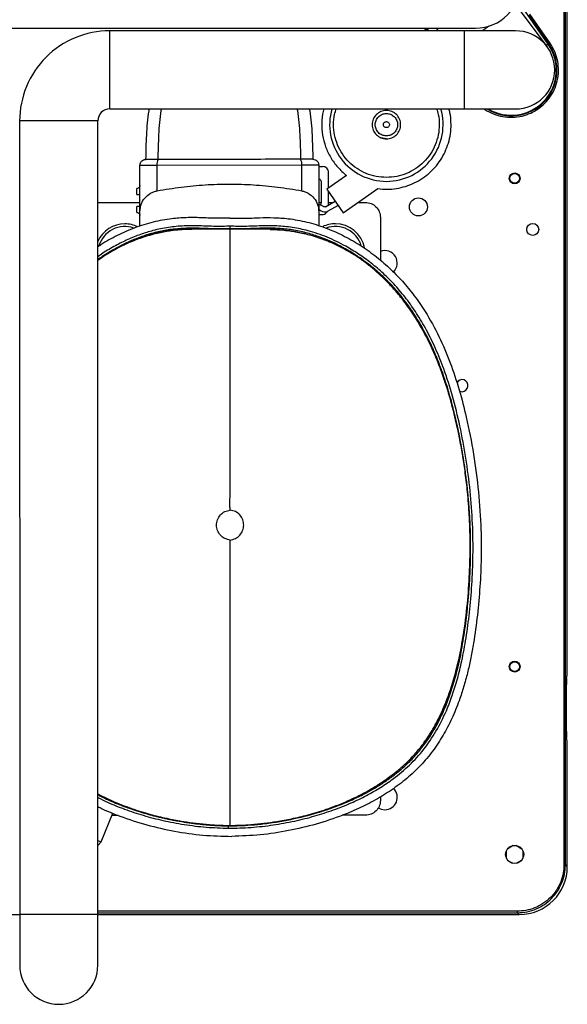
# Model space of a CAD drawing. Units: millimetres. Extents: x 20 to 185, y 67 to 282.
# Drawn here: x 67 to 74, y 111 to 124 of the extents above; entities that cross this region are included whole.
import ezdxf

# ---------------------------------------------------------------- set-up
doc = ezdxf.new("R2010")
doc.units = ezdxf.units.MM

msp = doc.modelspace()

# ---------------------------------------------------------------- linework, layer by layer
at = {"color": 7, "linetype": 'Continuous', "lineweight": 25, "true_color": 0xffffff}
for p, q in [((74.471, 115.103), (74.47, 126.064)), ((74.202, 123.469), (73.797, 124.015)), ((74.217, 123.501), (73.807, 124.09)), ((73.956, 123.889), (74.224, 123.506)), ((74.24, 123.517), (73.973, 123.901)), ((74.426, 124.002), (74.427, 112.579)), ((74.447, 112.579), (74.446, 124.002)), ((53.69, 123.713), (73.25, 123.715)), ((73.104, 123.679), (68.384, 123.679)), ((68.384, 123.159), (68.384, 123.679)), ((72.567, 123.715), (72.592, 123.679)), ((72.616, 123.679), (72.592, 123.715)), ((72.601, 123.715), (72.626, 123.679)), ((72.725, 123.715), (72.751, 123.679)), ((73.784, 123.679), (73.104, 123.679)), ((73.104, 123.159), (73.104, 123.679)), ((73.428, 123.741), (73.344, 123.679)), ((74.217, 123.501), (74.192, 123.483)), ((74.224, 123.506), (74.217, 123.501)), ((74.224, 123.506), (74.24, 123.517)), ((68.384, 122.639), (68.384, 123.159)), ((73.104, 122.639), (73.104, 123.159)), ((68.384, 122.639), (73.104, 122.639)), ((73.104, 122.639), (73.784, 122.639)), ((67.184, 122.479), (67.185, 111.919)), ((67.704, 122.479), (67.184, 122.479)), ((68.224, 122.479), (67.704, 122.479)), ((68.225, 111.919), (68.224, 122.479)), ((72.064, 122.241), (71.992, 122.255)), ((69.013, 121.888), (68.785, 121.888)), ((68.785, 121.274), (68.785, 121.888)), ((70.937, 121.889), (69.013, 121.888)), ((69.013, 121.549), (69.013, 121.888)), ((70.937, 121.549), (70.937, 121.889)), ((71.165, 121.889), (70.937, 121.889)), ((71.165, 121.889), (71.165, 121.274)), ((71.165, 121.873), (71.215, 121.873)), ((71.295, 121.588), (71.295, 121.793)), ((71.195, 121.669), (71.195, 121.389)), ((71.532, 121.754), (71.27, 121.571)), ((68.745, 121.5), (68.745, 121.58)), ((71.27, 121.571), (71.49, 121.256)), ((71.295, 121.362), (71.295, 121.535)), ((71.49, 121.256), (71.949, 121.578)), ((68.225, 121.394), (68.785, 121.394)), ((68.745, 121.5), (68.785, 121.5)), ((71.165, 121.395), (71.195, 121.395)), ((71.252, 121.337), (71.381, 121.412)), ((71.295, 121.395), (71.352, 121.395)), ((71.688, 121.395), (71.785, 121.395)), ((68.785, 121.34), (68.745, 121.34)), ((68.745, 121.26), (68.745, 121.34)), ((68.785, 121.088), (68.785, 121.274)), ((71.165, 121.274), (71.165, 121.089)), ((71.422, 121.354), (71.287, 121.277)), ((69.979, 121.187), (69.985, 121.187)), ((69.985, 121.187), (69.991, 121.187)), ((71.165, 121.233), (71.205, 121.233)), ((71.985, 121.195), (71.985, 120.623)), ((70.563, 121.033), (70.55, 121.033)), ((68.303, 120.68), (68.305, 120.678)), ((74.462, 115.057), (74.471, 115.103)), ((74.461, 114.349), (74.46, 114.978)), ((74.471, 114.223), (74.462, 114.27)), ((74.471, 112.555), (74.471, 114.223)), ((71.985, 113.481), (71.985, 113.435)), ((68.269, 112.881), (68.423, 113.264)), ((68.495, 113.234), (68.411, 113.234)), ((71.785, 113.235), (71.477, 113.235)), ((69.965, 113.101), (69.965, 113.101)), ((69.965, 113.101), (69.965, 113.095)), ((70.065, 113.102), (70.062, 113.102)), ((70.065, 113.102), (70.065, 113.102)), ((68.225, 112.898), (68.269, 112.881)), ((68.225, 112.833), (68.269, 112.881)), ((73.656, 112.747), (73.656, 112.682)), ((73.751, 112.833), (73.679, 112.791)), ((73.868, 112.786), (73.785, 112.834)), ((73.882, 112.668), (73.882, 112.762)), ((73.687, 112.63), (73.74, 112.599)), ((73.794, 112.597), (73.862, 112.636)), ((74.447, 112.579), (74.427, 112.579)), ((74.471, 112.555), (74.447, 112.579)), ((73.807, 111.959), (68.225, 111.958)), ((73.807, 111.939), (73.807, 111.959)), ((62.568, 111.914), (67.185, 111.914)), ((67.185, 111.919), (67.185, 111.239)), ((67.185, 111.919), (67.705, 111.919)), ((67.705, 111.919), (68.225, 111.919)), ((68.225, 111.938), (73.807, 111.939)), ((68.225, 111.239), (68.225, 111.919)), ((68.225, 111.914), (73.831, 111.915)), ((73.831, 111.915), (73.807, 111.939))]:
    msp.add_line(p, q, dxfattribs=at)
at = {"color": 7, "linetype": 'Continuous', "lineweight": 25, "true_color": 0xffffff, "flags": 128}
for points in [[(69.985, 121.046), (69.985, 121.043), (69.985, 121.04)], [(73.035, 118.883), (73.04, 118.881), (73.071, 118.875)], [(71.954, 113.334), (71.994, 113.316), (72.043, 113.309)]]:
    msp.add_lwpolyline(points, dxfattribs=at)
at = {"color": 7, "linetype": 'Continuous', "lineweight": 25, "true_color": 0xffffff}
for centre, radius in [((73.771, 121.715), 0.072), ((73.771, 121.715), 0.065), ((72.491, 121.335), 0.12), ((74.011, 121.035), 0.08), ((73.771, 115.215), 0.072), ((73.771, 115.215), 0.065), ((73.771, 112.715), 0.12)]:
    msp.add_circle(centre, radius, dxfattribs=at)
for centre, radius, start, end in [((73.25, 124.315), 0.6, 270.0038, 0.0038), ((68.384, 122.479), 1.2, 90.0038, 180.0038), ((73.784, 123.159), 0.52, 0.0038, 90.0038), ((73.724, 123.157), 0.61, 238.1274, 34.9063), ((73.724, 123.157), 0.601, 239.3934, 34.9063), ((73.784, 123.159), 0.52, 270.0038, 0.0038), ((68.384, 122.479), 0.16, 90.0038, 180.0038), ((72.064, 122.43), 0.755, 163.8845, 270.0038), ((72.064, 122.43), 0.755, 270.0038, 16.1231), ((69.131, 121.908), 0.12, 149.6208, 189.2609), ((70.819, 121.908), 0.12, 350.7467, 30.3868), ((68.585, 120.714), 0.395, 90.0038, 155.7023), ((68.585, 120.714), 0.36, 70.7222, 163.2919), ((68.585, 120.714), 0.395, 64.4806, 90.0038), ((71.385, 120.715), 0.395, 90.0038, 114.9121), ((71.385, 120.715), 0.36, 16.3206, 109.877), ((71.385, 120.715), 0.395, 10.7653, 90.0038), ((72.043, 120.587), 0.166, 313.8773, 110.4543), ((73.071, 118.955), 0.08, 270.0038, 151.7921), ((72.043, 113.475), 0.166, 270.0038, 45.1264), ((67.705, 111.239), 0.52, 180.0038, 270.0038), ((67.705, 111.239), 0.52, 270.0038, 0.0038)]:
    msp.add_arc(centre, radius, start, end, dxfattribs=at)
for centre, major_axis, ratio, start_param, end_param in [((74.462, 114.978), (0, 0.08), 0.017455, 0.087266, 1.570796), ((74.462, 114.349), (0, 0.08), 0.017455, 1.570796, 3.054326), ((73.831, 112.555), (-0.453, 0.453), 0.999695, 2.356347, 3.926839)]:
    msp.add_ellipse(centre, major_axis=major_axis, ratio=ratio, start_param=start_param, end_param=end_param, dxfattribs=at)
for points, knots in [([(73.367, 122.639), (73.37, 122.637), (73.406, 122.608), (73.489, 122.57), (73.612, 122.533), (73.742, 122.524), (73.868, 122.54), (73.984, 122.58), (74.086, 122.638), (74.176, 122.714), (74.253, 122.809), (74.312, 122.921), (74.348, 123.046), (74.358, 123.175), (74.341, 123.301), (74.302, 123.417), (74.26, 123.485), (74.24, 123.517)], [0, 0, 0, 0, 0.006668, 0.079266, 0.153404, 0.227543, 0.300141, 0.369842, 0.435603, 0.501364, 0.571065, 0.643663, 0.717801, 0.79194, 0.864538, 0.934239, 1, 1, 1, 1]), ([(68.865, 121.968), (68.867, 122.076), (68.872, 122.292), (68.89, 122.517), (68.909, 122.631), (68.91, 122.639)], [0, 0, 0, 0, 0.47907, 0.962584, 1, 1, 1, 1]), ([(69.028, 121.968), (69.03, 122.078), (69.035, 122.296), (69.053, 122.52), (69.071, 122.633), (69.072, 122.639)], [0, 0, 0, 0, 0.486053, 0.971649, 1, 1, 1, 1]), ([(70.877, 122.639), (70.878, 122.633), (70.897, 122.52), (70.915, 122.296), (70.92, 122.078), (70.922, 121.969)], [0, 0, 0, 0, 0.028626, 0.514256, 1, 1, 1, 1]), ([(71.04, 122.639), (71.041, 122.631), (71.06, 122.517), (71.078, 122.292), (71.083, 122.076), (71.085, 121.969)], [0, 0, 0, 0, 0.037416, 0.52093, 1, 1, 1, 1]), ([(71.233, 122.639), (71.229, 122.628), (71.21, 122.567), (71.201, 122.448), (71.211, 122.29), (71.251, 122.135), (71.32, 121.991), (71.412, 121.86), (71.492, 121.79), (71.532, 121.754)], [0, 0, 0, 0, 0.034576, 0.19548, 0.356384, 0.517288, 0.678192, 0.839096, 1, 1, 1, 1]), ([(72.065, 121.727), (72.019, 121.729), (71.926, 121.735), (71.794, 121.776), (71.671, 121.841), (71.564, 121.929), (71.476, 122.037), (71.411, 122.159), (71.37, 122.292), (71.358, 122.429), (71.366, 122.548), (71.389, 122.615), (71.397, 122.639)], [0, 0, 0, 0, 0.104717, 0.209435, 0.314152, 0.41887, 0.523587, 0.628304, 0.733022, 0.837739, 0.942457, 1, 1, 1, 1]), ([(71.949, 121.578), (71.99, 121.574), (72.073, 121.566), (72.198, 121.577), (72.32, 121.606), (72.437, 121.651), (72.546, 121.714), (72.645, 121.791), (72.731, 121.882), (72.803, 121.984), (72.86, 122.096), (72.9, 122.214), (72.923, 122.338), (72.926, 122.463), (72.917, 122.565), (72.901, 122.622), (72.896, 122.639)], [0, 0, 0, 0, 0.074438, 0.148877, 0.223315, 0.297754, 0.372192, 0.446631, 0.521069, 0.595507, 0.669946, 0.744384, 0.818823, 0.893261, 0.9677, 1, 1, 1, 1]), ([(72.732, 122.639), (72.74, 122.615), (72.763, 122.548), (72.771, 122.43), (72.759, 122.292), (72.718, 122.159), (72.653, 122.037), (72.565, 121.93), (72.458, 121.841), (72.335, 121.776), (72.203, 121.735), (72.111, 121.729), (72.065, 121.727)], [0, 0, 0, 0, 0.057543, 0.162261, 0.266978, 0.371696, 0.476413, 0.58113, 0.685848, 0.790565, 0.895283, 1, 1, 1, 1]), ([(68.785, 121.888), (68.786, 121.896), (68.787, 121.91), (68.795, 121.929), (68.806, 121.944), (68.822, 121.957), (68.843, 121.967), (68.859, 121.968), (68.865, 121.968)], [0, 0, 0, 0, 0.176651, 0.338625, 0.4859, 0.618455, 0.838508, 1, 1, 1, 1]), ([(69.028, 121.968), (69.006, 121.968), (68.962, 121.968), (68.908, 121.968), (68.872, 121.968), (68.867, 121.968), (68.865, 121.968)], [0, 0, 0, 0, 0.24244, 0.5, 0.757559, 1, 1, 1, 1]), ([(68.865, 121.968), (68.865, 121.968), (68.865, 121.968), (68.865, 121.968), (68.865, 121.968), (68.865, 121.968), (68.865, 121.968), (68.865, 121.968), (68.865, 121.968), (68.865, 121.968)], [0, 0, 0, 0, 0.501084, 0.871514, 0.966, 0.990561, 0.997171, 0.999647, 1, 1, 1, 1]), ([(70.922, 121.969), (70.766, 121.969), (70.452, 121.968), (69.975, 121.968), (69.498, 121.968), (69.184, 121.968), (69.028, 121.968)], [0, 0, 0, 0, 0.249449, 0.5, 0.750551, 1, 1, 1, 1]), ([(71.084, 121.969), (71.082, 121.969), (71.078, 121.969), (71.042, 121.969), (70.988, 121.969), (70.944, 121.969), (70.922, 121.969)], [0, 0, 0, 0, 0.242443, 0.5, 0.757557, 1, 1, 1, 1]), ([(68.785, 121.274), (68.788, 121.305), (68.794, 121.367), (68.842, 121.452), (68.906, 121.508), (68.966, 121.537), (68.998, 121.545), (69.013, 121.549)], [0, 0, 0, 0, 0.273035, 0.547101, 0.793008, 0.900063, 1, 1, 1, 1]), ([(69.013, 121.549), (69.119, 121.567), (69.33, 121.603), (69.652, 121.632), (69.975, 121.643), (70.298, 121.632), (70.62, 121.603), (70.831, 121.567), (70.937, 121.549)], [0, 0, 0, 0, 0.168055, 0.334511, 0.5, 0.665488, 0.831944, 1, 1, 1, 1]), ([(70.937, 121.549), (70.952, 121.545), (70.984, 121.537), (71.044, 121.508), (71.108, 121.452), (71.156, 121.367), (71.162, 121.305), (71.165, 121.274)], [0, 0, 0, 0, 0.099935, 0.206992, 0.452899, 0.726965, 1, 1, 1, 1]), ([(71.195, 121.389), (71.194, 121.383), (71.194, 121.374), (71.188, 121.366), (71.185, 121.363)], [0, 0, 0, 0, 0.557146, 1, 1, 1, 1]), ([(71.165, 121.369), (71.176, 121.366), (71.2, 121.361), (71.219, 121.347), (71.229, 121.339)], [0, 0, 0, 0, 0.4844423, 1, 1, 1, 1]), ([(71.184, 121.286), (71.179, 121.29), (71.174, 121.294), (71.167, 121.296), (71.165, 121.297)], [0, 0, 0, 0, 0.780301, 1, 1, 1, 1]), ([(71.205, 121.233), (71.217, 121.234), (71.24, 121.237), (71.266, 121.253), (71.275, 121.268), (71.278, 121.273)], [0, 0, 0, 0, 0.403046, 0.806092, 1, 1, 1, 1]), ([(69.979, 121.187), (69.915, 121.185), (69.786, 121.182), (69.594, 121.192), (69.401, 121.194), (69.188, 121.179), (68.958, 121.137), (68.715, 121.061), (68.483, 120.957), (68.319, 120.869), (68.238, 120.811), (68.225, 120.802)], [0, 0, 0, 0, 0.105072, 0.210186, 0.315255, 0.420205, 0.558228, 0.696869, 0.836551, 0.973566, 1, 1, 1, 1]), ([(69.991, 121.187), (70.055, 121.185), (70.183, 121.182), (70.375, 121.192), (70.566, 121.194), (70.778, 121.18), (71.007, 121.138), (71.25, 121.062), (71.482, 120.961), (71.704, 120.836), (71.911, 120.691), (72.103, 120.528), (72.28, 120.348), (72.439, 120.153), (72.606, 119.909), (72.769, 119.612), (72.917, 119.262), (73.036, 118.902), (73.14, 118.496), (73.228, 118.042), (73.294, 117.543), (73.325, 117.08), (73.328, 116.658), (73.311, 116.279), (73.278, 115.901), (73.235, 115.586), (73.19, 115.337), (73.149, 115.151), (73.101, 114.97), (73.036, 114.768), (72.952, 114.553), (72.838, 114.326), (72.703, 114.114), (72.544, 113.918), (72.361, 113.742), (72.16, 113.587), (71.946, 113.452), (71.721, 113.335), (71.45, 113.219), (71.13, 113.113), (70.762, 113.026), (70.387, 112.969), (70.133, 112.959), (70.006, 112.954)], [0, 0, 0, 0, 0.015801, 0.031607, 0.0474, 0.06312, 0.083988, 0.10487, 0.125814, 0.146649, 0.167541, 0.188286, 0.208948, 0.229575, 0.25068, 0.281895, 0.313105, 0.344449, 0.3756, 0.41675, 0.458533, 0.500097, 0.531385, 0.562627, 0.593895, 0.62519, 0.641224, 0.656353, 0.672234, 0.687499, 0.708722, 0.729463, 0.750031, 0.77083, 0.791619, 0.812673, 0.833352, 0.854277, 0.875272, 0.906261, 0.937304, 0.968587, 1, 1, 1, 1]), ([(69.985, 121.078), (69.92, 121.076), (69.785, 121.073), (69.58, 121.083), (69.371, 121.085), (69.163, 121.065), (68.969, 121.026), (68.789, 120.969), (68.622, 120.902), (68.455, 120.818), (68.321, 120.74), (68.246, 120.686), (68.225, 120.67)], [0, 0, 0, 0, 0.105001, 0.220147, 0.331826, 0.444553, 0.558098, 0.652179, 0.75038, 0.849608, 0.956099, 1, 1, 1, 1]), ([(69.985, 121.046), (69.936, 121.044), (69.838, 121.041), (69.688, 121.046), (69.544, 121.052), (69.397, 121.052), (69.272, 121.044), (69.16, 121.03), (69.07, 121.014), (68.982, 120.993), (68.895, 120.969), (68.807, 120.94), (68.728, 120.91), (68.642, 120.874), (68.548, 120.829), (68.453, 120.779), (68.363, 120.726), (68.291, 120.68), (68.244, 120.646), (68.225, 120.633)], [0, 0, 0, 0, 0.079623, 0.15879, 0.243499, 0.313148, 0.397141, 0.446236, 0.495333, 0.544553, 0.594024, 0.641616, 0.693569, 0.731571, 0.79253, 0.862607, 0.905261, 0.96179, 1, 1, 1, 1]), ([(69.985, 121.04), (69.95, 121.04), (69.879, 121.04), (69.768, 121.039), (69.648, 121.039), (69.534, 121.038), (69.424, 121.035), (69.316, 121.029), (69.214, 121.019), (69.119, 121.004), (69.033, 120.987), (68.936, 120.963), (68.838, 120.934), (68.744, 120.901), (68.641, 120.859), (68.502, 120.795), (68.355, 120.714), (68.261, 120.646), (68.225, 120.62)], [0, 0, 0, 0, 0.055289, 0.115325, 0.180227, 0.250204, 0.300952, 0.358627, 0.425564, 0.467944, 0.513681, 0.567785, 0.630163, 0.679733, 0.72843, 0.811637, 0.927676, 1, 1, 1, 1]), ([(69.695, 121.04), (69.695, 121.04), (69.693, 121.04), (69.689, 121.04), (69.672, 121.041), (69.638, 121.042), (69.58, 121.044), (69.518, 121.046), (69.457, 121.046), (69.402, 121.045), (69.343, 121.042), (69.277, 121.037), (69.207, 121.03), (69.131, 121.019), (69.05, 121.003), (68.96, 120.981), (68.865, 120.953), (68.767, 120.919), (68.663, 120.877), (68.565, 120.831), (68.471, 120.781), (68.387, 120.733), (68.332, 120.698), (68.304, 120.68)], [0, 0, 0, 0, 0.000341, 0.002769, 0.009287, 0.033616, 0.073121, 0.127979, 0.161217, 0.198312, 0.239215, 0.283866, 0.332297, 0.384632, 0.440967, 0.50118, 0.572816, 0.644299, 0.712873, 0.802372, 0.866917, 0.930423, 1, 1, 1, 1]), ([(69.965, 113.063), (70.064, 113.065), (70.263, 113.07), (70.557, 113.104), (70.839, 113.155), (71.108, 113.223), (71.358, 113.303), (71.589, 113.394), (71.797, 113.495), (71.984, 113.602), (72.178, 113.735), (72.375, 113.899), (72.568, 114.112), (72.732, 114.355), (72.854, 114.599), (72.944, 114.835), (73.013, 115.056), (73.075, 115.311), (73.128, 115.605), (73.173, 115.944), (73.204, 116.31), (73.22, 116.704), (73.214, 117.121), (73.182, 117.554), (73.125, 117.989), (73.047, 118.411), (72.95, 118.808), (72.841, 119.152), (72.724, 119.444), (72.603, 119.691), (72.473, 119.912), (72.334, 120.111), (72.186, 120.289), (72.029, 120.447), (71.865, 120.587), (71.698, 120.708), (71.503, 120.827), (71.28, 120.934), (71.041, 121.017), (70.816, 121.064), (70.606, 121.085), (70.394, 121.083), (70.187, 121.073), (70.05, 121.076), (69.985, 121.078)], [0, 0, 0, 0, 0.025222, 0.050265, 0.074806, 0.098024, 0.120339, 0.14141, 0.160745, 0.178961, 0.195983, 0.220088, 0.243864, 0.268374, 0.294306, 0.312768, 0.332221, 0.352897, 0.37921, 0.407916, 0.439466, 0.472316, 0.507845, 0.544916, 0.582218, 0.619021, 0.653663, 0.685707, 0.710314, 0.733355, 0.755124, 0.775351, 0.794761, 0.813689, 0.831731, 0.849269, 0.866031, 0.889429, 0.911869, 0.92979, 0.947596, 0.965267, 0.983471, 1, 1, 1, 1]), ([(69.965, 113.095), (70.002, 113.095), (70.088, 113.096), (70.232, 113.103), (70.406, 113.118), (70.597, 113.144), (70.85, 113.19), (71.047, 113.24), (71.191, 113.284), (71.229, 113.296), (71.266, 113.308), (71.303, 113.32), (71.339, 113.333), (71.375, 113.346), (71.467, 113.38), (71.6, 113.436), (71.76, 113.513), (71.875, 113.577), (71.955, 113.625), (72.006, 113.657), (72.037, 113.678), (72.055, 113.69), (72.071, 113.702), (72.098, 113.72), (72.135, 113.747), (72.178, 113.78), (72.223, 113.816), (72.275, 113.859), (72.331, 113.91), (72.392, 113.969), (72.456, 114.037), (72.523, 114.116), (72.596, 114.212), (72.671, 114.325), (72.74, 114.445), (72.81, 114.587), (72.867, 114.721), (72.942, 114.929), (73.008, 115.158), (73.071, 115.46), (73.116, 115.749), (73.143, 115.988), (73.158, 116.151), (73.165, 116.242), (73.171, 116.331), (73.176, 116.421), (73.18, 116.511), (73.182, 116.593), (73.184, 116.676), (73.185, 116.768), (73.185, 116.869), (73.184, 116.959), (73.182, 117.028), (73.18, 117.086), (73.177, 117.147), (73.174, 117.211), (73.17, 117.274), (73.165, 117.335), (73.161, 117.394), (73.155, 117.459), (73.149, 117.526), (73.141, 117.6), (73.132, 117.677), (73.118, 117.794), (73.097, 117.939), (73.071, 118.099), (73.047, 118.229), (73.027, 118.331), (73.011, 118.409), (72.995, 118.479), (72.977, 118.56), (72.951, 118.662), (72.919, 118.785), (72.882, 118.912), (72.845, 119.03), (72.816, 119.114), (72.794, 119.175), (72.776, 119.223), (72.756, 119.275), (72.735, 119.328), (72.713, 119.38), (72.691, 119.432), (72.669, 119.479), (72.652, 119.515), (72.636, 119.55), (72.615, 119.592), (72.586, 119.649), (72.558, 119.699), (72.537, 119.737), (72.524, 119.761), (72.511, 119.783), (72.499, 119.804), (72.487, 119.824), (72.466, 119.858), (72.437, 119.903), (72.405, 119.953), (72.372, 120), (72.328, 120.061), (72.274, 120.131), (72.226, 120.189), (72.193, 120.228), (72.166, 120.258), (72.136, 120.292), (72.105, 120.324), (72.077, 120.352), (72.054, 120.375), (72.034, 120.395), (71.988, 120.438), (71.924, 120.495), (71.851, 120.555), (71.802, 120.592), (71.755, 120.627), (71.71, 120.659), (71.665, 120.689), (71.634, 120.709), (71.604, 120.727), (71.571, 120.747), (71.531, 120.77), (71.489, 120.794), (71.451, 120.814), (71.429, 120.825), (71.419, 120.83), (71.415, 120.832), (71.4, 120.839), (71.346, 120.865), (71.264, 120.902), (71.164, 120.939), (71.077, 120.968), (70.992, 120.992), (70.902, 121.013), (70.811, 121.03), (70.72, 121.041), (70.628, 121.049), (70.54, 121.052), (70.448, 121.052), (70.345, 121.049), (70.249, 121.045), (70.155, 121.043), (70.075, 121.042), (70.013, 121.045), (69.985, 121.046)], [0, 0, 0, 0, 0.009584, 0.021956, 0.036901, 0.054165, 0.071026, 0.102674, 0.106062, 0.109419, 0.112747, 0.116047, 0.11932, 0.122567, 0.125788, 0.144384, 0.159433, 0.171188, 0.177973, 0.183101, 0.186618, 0.187783, 0.188553, 0.191653, 0.196105, 0.200323, 0.205291, 0.211006, 0.217468, 0.224674, 0.232643, 0.241418, 0.251055, 0.263375, 0.275907, 0.286574, 0.30374, 0.312983, 0.343156, 0.364489, 0.391822, 0.417705, 0.426042, 0.433512, 0.441101, 0.448808, 0.45663, 0.464024, 0.4697, 0.477867, 0.487702, 0.495483, 0.500731, 0.505301, 0.510496, 0.516323, 0.521511, 0.526715, 0.531931, 0.536596, 0.543371, 0.549055, 0.555661, 0.56317, 0.57932, 0.593037, 0.60441, 0.613054, 0.61978, 0.624655, 0.63155, 0.640844, 0.651661, 0.663948, 0.674656, 0.683208, 0.686719, 0.691189, 0.696143, 0.701029, 0.705847, 0.7106, 0.715289, 0.719079, 0.720944, 0.724975, 0.731096, 0.737259, 0.739729, 0.742063, 0.744263, 0.746332, 0.748271, 0.750084, 0.756706, 0.761755, 0.765299, 0.771349, 0.780887, 0.788031, 0.790557, 0.793967, 0.798247, 0.802175, 0.805455, 0.80827, 0.810624, 0.812521, 0.824485, 0.832459, 0.836592, 0.840299, 0.84731, 0.850718, 0.854101, 0.856764, 0.859639, 0.863941, 0.868488, 0.872057, 0.874793, 0.874827, 0.875109, 0.875902, 0.878907, 0.890417, 0.899023, 0.906001, 0.913823, 0.921673, 0.929549, 0.937417, 0.945246, 0.953057, 0.959961, 0.968704, 0.979395, 0.984365, 0.99272, 1, 1, 1, 1]), ([(69.985, 121.046), (69.985, 121.051), (69.985, 121.062), (69.985, 121.073), (69.985, 121.078)], [0, 0, 0, 0, 0.499996, 1, 1, 1, 1]), ([(69.985, 119.505), (69.985, 119.569), (69.985, 119.702), (69.985, 119.905), (69.985, 120.116), (69.985, 120.324), (69.985, 120.505), (69.985, 120.66), (69.985, 120.795), (69.985, 120.897), (69.985, 120.961), (69.985, 120.996), (69.985, 121.022), (69.985, 121.036), (69.985, 121.039), (69.985, 121.04)], [0, 0, 0, 0, 0.086424, 0.179319, 0.283739, 0.394333, 0.499876, 0.581801, 0.672644, 0.768003, 0.817996, 0.859931, 0.899286, 0.953145, 1, 1, 1, 1]), ([(69.985, 113.101), (70.002, 113.101), (70.049, 113.101), (70.14, 113.104), (70.274, 113.112), (70.434, 113.128), (70.615, 113.154), (70.811, 113.19), (71.031, 113.242), (71.274, 113.316), (71.471, 113.391), (71.614, 113.456), (71.698, 113.497), (71.778, 113.538), (71.852, 113.58), (71.923, 113.623), (72.015, 113.682), (72.123, 113.758), (72.242, 113.853), (72.342, 113.944), (72.421, 114.026), (72.478, 114.091), (72.523, 114.146), (72.562, 114.198), (72.602, 114.253), (72.639, 114.309), (72.674, 114.366), (72.707, 114.423), (72.738, 114.481), (72.81, 114.623), (72.909, 114.866), (73.009, 115.212), (73.086, 115.594), (73.139, 115.991), (73.17, 116.396), (73.178, 116.678), (73.179, 116.847), (73.178, 116.913), (73.177, 116.978), (73.175, 117.042), (73.173, 117.105), (73.17, 117.167), (73.163, 117.312), (73.147, 117.521), (73.117, 117.783), (73.082, 118.015), (73.045, 118.226), (73.006, 118.413), (72.97, 118.565), (72.938, 118.691), (72.908, 118.801), (72.877, 118.907), (72.843, 119.012), (72.807, 119.116), (72.769, 119.22), (72.728, 119.322), (72.648, 119.509), (72.513, 119.773), (72.359, 120.001), (72.26, 120.127), (72.228, 120.166), (72.192, 120.208), (72.152, 120.254), (72.107, 120.303), (72.057, 120.355), (72.002, 120.409), (71.927, 120.478), (71.83, 120.561), (71.703, 120.655), (71.565, 120.741), (71.431, 120.812), (71.281, 120.881), (71.103, 120.946), (70.891, 121), (70.676, 121.03), (70.45, 121.039), (70.219, 121.039), (70.059, 121.04), (69.985, 121.04)], [0, 0, 0, 0, 0.004226, 0.01208, 0.023564, 0.03868, 0.053391, 0.070428, 0.089787, 0.111477, 0.135526, 0.143851, 0.151846, 0.159512, 0.166849, 0.17386, 0.180545, 0.195015, 0.207664, 0.219816, 0.229597, 0.236981, 0.241959, 0.247817, 0.253626, 0.259386, 0.265098, 0.270763, 0.276378, 0.281944, 0.311652, 0.343694, 0.374006, 0.411724, 0.446476, 0.478328, 0.484088, 0.489754, 0.495327, 0.500805, 0.506191, 0.511483, 0.516681, 0.543589, 0.565209, 0.584557, 0.603795, 0.620114, 0.633514, 0.64399, 0.653406, 0.662828, 0.672258, 0.681699, 0.691155, 0.700624, 0.710104, 0.743315, 0.776611, 0.780422, 0.784699, 0.789443, 0.794655, 0.800335, 0.806483, 0.813101, 0.82019, 0.832505, 0.846021, 0.860751, 0.874234, 0.884764, 0.903128, 0.922841, 0.940747, 0.958864, 0.980926, 1, 1, 1, 1]), ([(70.518, 121.035), (70.544, 121.034), (70.597, 121.033), (70.684, 121.028), (70.771, 121.018), (70.86, 121.004), (70.946, 120.987), (71.006, 120.97), (71.036, 120.962)], [0, 0, 0, 0, 0.147823, 0.304039, 0.499405, 0.647854, 0.820393, 1, 1, 1, 1]), ([(69.985, 118.701), (69.985, 118.822), (69.985, 119.099), (69.985, 119.359), (69.985, 119.505)], [0, 0, 0, 0, 0.4390201, 1, 1, 1, 1]), ([(69.985, 117.299), (69.984, 117.316), (69.982, 117.35), (69.982, 117.398), (69.983, 117.446), (69.984, 117.494), (69.985, 117.545), (69.986, 117.597), (69.985, 117.656), (69.985, 117.708), (69.985, 117.756), (69.985, 117.794), (69.985, 117.835), (69.985, 117.879), (69.985, 117.959), (69.985, 118.084), (69.985, 118.263), (69.985, 118.472), (69.985, 118.621), (69.985, 118.701)], [0, 0, 0, 0, 0.035931, 0.069682, 0.101281, 0.134782, 0.170317, 0.207886, 0.243899, 0.294339, 0.318561, 0.345106, 0.373988, 0.405227, 0.438852, 0.544846, 0.671894, 0.822431, 1, 1, 1, 1]), ([(69.985, 116.9), (69.961, 116.905), (69.913, 116.916), (69.853, 116.962), (69.814, 117.025), (69.799, 117.098), (69.813, 117.172), (69.852, 117.237), (69.912, 117.284), (69.961, 117.294), (69.985, 117.299)], [0, 0, 0, 0, 0.1244348, 0.2482285, 0.3726831, 0.4975742, 0.6230813, 0.7490933, 0.874901, 1, 1, 1, 1]), ([(69.985, 116.9), (70.009, 116.905), (70.057, 116.916), (70.116, 116.962), (70.155, 117.025), (70.17, 117.098), (70.156, 117.172), (70.118, 117.237), (70.058, 117.284), (70.009, 117.294), (69.985, 117.299)], [0, 0, 0, 0, 0.1244118, 0.2482258, 0.3726841, 0.4975735, 0.6230802, 0.749093, 0.8749009, 1, 1, 1, 1]), ([(69.985, 113.79), (69.985, 113.845), (69.985, 113.953), (69.985, 114.137), (69.985, 114.322), (69.985, 114.513), (69.985, 114.698), (69.985, 114.881), (69.985, 115.087), (69.985, 115.311), (69.985, 115.548), (69.985, 115.76), (69.985, 115.951), (69.985, 116.124), (69.985, 116.28), (69.985, 116.413), (69.985, 116.532), (69.985, 116.638), (69.985, 116.738), (69.985, 116.822), (69.985, 116.876), (69.985, 116.9)], [0, 0, 0, 0, 0.068065, 0.132535, 0.199661, 0.258761, 0.320351, 0.378227, 0.432224, 0.512833, 0.586417, 0.651974, 0.708429, 0.763325, 0.811375, 0.852351, 0.886159, 0.921705, 0.950258, 0.977994, 1, 1, 1, 1]), ([(72.636, 114.29), (72.66, 114.328), (72.709, 114.407), (72.775, 114.535), (72.835, 114.665), (72.894, 114.811), (72.949, 114.968), (72.998, 115.133), (73.032, 115.264), (73.049, 115.337), (73.054, 115.361)], [0, 0, 0, 0, 0.100362, 0.206178, 0.314958, 0.428885, 0.58866, 0.754504, 0.921376, 1, 1, 1, 1]), ([(69.985, 113.101), (69.985, 113.102), (69.985, 113.104), (69.985, 113.11), (69.985, 113.12), (69.985, 113.135), (69.985, 113.154), (69.985, 113.178), (69.985, 113.209), (69.985, 113.253), (69.985, 113.316), (69.985, 113.404), (69.985, 113.499), (69.985, 113.596), (69.985, 113.692), (69.985, 113.758), (69.985, 113.79)], [0, 0, 0, 0, 0.061323, 0.125245, 0.191088, 0.258094, 0.325641, 0.393134, 0.459945, 0.52548, 0.631206, 0.726795, 0.810599, 0.882132, 0.944073, 1, 1, 1, 1]), ([(68.225, 113.521), (68.231, 113.518), (68.257, 113.504), (68.307, 113.479), (68.374, 113.447), (68.506, 113.388), (68.696, 113.316), (68.939, 113.242), (69.159, 113.19), (69.355, 113.154), (69.536, 113.128), (69.696, 113.112), (69.83, 113.104), (69.922, 113.101), (69.969, 113.101), (69.985, 113.101)], [0, 0, 0, 0, 0.010471, 0.049905, 0.090642, 0.132678, 0.286587, 0.42539, 0.549286, 0.658315, 0.752458, 0.849196, 0.922691, 0.972957, 1, 1, 1, 1]), ([(68.225, 113.508), (68.233, 113.504), (68.271, 113.484), (68.341, 113.451), (68.436, 113.408), (68.504, 113.381), (68.545, 113.365), (68.557, 113.36), (68.59, 113.348), (68.652, 113.325), (68.754, 113.291), (68.85, 113.262), (68.929, 113.24), (68.978, 113.227), (69.029, 113.215), (69.08, 113.202), (69.131, 113.191), (69.184, 113.18), (69.265, 113.164), (69.371, 113.145), (69.497, 113.127), (69.611, 113.114), (69.711, 113.106), (69.797, 113.1), (69.867, 113.097), (69.921, 113.096), (69.952, 113.096), (69.965, 113.095)], [0, 0, 0, 0, 0.014309, 0.071223, 0.129079, 0.187872, 0.193471, 0.20104, 0.210593, 0.251343, 0.310845, 0.390301, 0.418315, 0.446679, 0.4754, 0.504479, 0.533922, 0.563731, 0.593912, 0.671561, 0.742523, 0.806232, 0.862171, 0.909882, 0.948968, 0.979095, 1, 1, 1, 1]), ([(68.225, 113.473), (68.267, 113.452), (68.383, 113.393), (68.585, 113.314), (68.831, 113.231), (69.097, 113.163), (69.376, 113.11), (69.668, 113.073), (69.865, 113.067), (69.965, 113.063)], [0, 0, 0, 0, 0.0787842, 0.2156222, 0.3606337, 0.5115696, 0.671234, 0.8345334, 1, 1, 1, 1]), ([(68.225, 113.352), (68.244, 113.342), (68.338, 113.294), (68.554, 113.208), (68.875, 113.103), (69.246, 113.019), (69.624, 112.965), (69.878, 112.958), (70.006, 112.954)], [0, 0, 0, 0, 0.0341819, 0.1733043, 0.3787033, 0.5844529, 0.7917953, 1, 1, 1, 1]), ([(69.965, 113.063), (69.965, 113.068), (69.965, 113.079), (69.965, 113.089), (69.965, 113.095)], [0, 0, 0, 0, 0.443973, 1, 1, 1, 1]), ([(74.427, 112.579), (74.425, 112.541), (74.421, 112.463), (74.386, 112.348), (74.329, 112.236), (74.249, 112.137), (74.15, 112.057), (74.038, 111.999), (73.923, 111.965), (73.845, 111.961), (73.807, 111.959)], [0, 0, 0, 0, 0.116527, 0.240026, 0.36865, 0.5, 0.63135, 0.759974, 0.883473, 1, 1, 1, 1]), ([(73.807, 111.939), (73.851, 111.941), (73.937, 111.946), (74.059, 111.986), (74.168, 112.046), (74.262, 112.124), (74.34, 112.218), (74.4, 112.327), (74.439, 112.449), (74.444, 112.535), (74.447, 112.579)], [0, 0, 0, 0, 0.130125, 0.256833, 0.380124, 0.5, 0.619876, 0.743168, 0.869875, 1, 1, 1, 1])]:
    msp.add_open_spline(points, degree=3, knots=knots, dxfattribs=at)
for points in [[(72.064, 122.241), (72.04, 122.244), (71.99, 122.249), (71.927, 122.293), (71.885, 122.355), (71.871, 122.43), (71.885, 122.504), (71.927, 122.567), (71.99, 122.609), (72.064, 122.624), (72.139, 122.609), (72.202, 122.567), (72.244, 122.504), (72.258, 122.43), (72.244, 122.355), (72.202, 122.293), (72.139, 122.249), (72.089, 122.244), (72.064, 122.241)], [(72.064, 122.281), (72.084, 122.283), (72.123, 122.287), (72.173, 122.322), (72.206, 122.371), (72.217, 122.43), (72.206, 122.488), (72.173, 122.538), (72.123, 122.571), (72.064, 122.583), (72.006, 122.571), (71.956, 122.538), (71.923, 122.488), (71.912, 122.43), (71.923, 122.371), (71.956, 122.322), (72.006, 122.287), (72.045, 122.283), (72.064, 122.281)], [(72.064, 122.39), (72.07, 122.39), (72.08, 122.392), (72.093, 122.401), (72.102, 122.414), (72.106, 122.43), (72.102, 122.445), (72.093, 122.459), (72.08, 122.468), (72.064, 122.471), (72.049, 122.468), (72.035, 122.459), (72.027, 122.445), (72.023, 122.43), (72.027, 122.414), (72.035, 122.401), (72.049, 122.392), (72.059, 122.39), (72.064, 122.39)], [(71.084, 121.969), (71.095, 121.967), (71.116, 121.965), (71.143, 121.947), (71.161, 121.92), (71.164, 121.899), (71.165, 121.889)], [(71.295, 121.793), (71.294, 121.803), (71.291, 121.824), (71.273, 121.85), (71.246, 121.869), (71.225, 121.871), (71.215, 121.873)], [(71.165, 121.707), (71.169, 121.706), (71.177, 121.703), (71.187, 121.693), (71.194, 121.682), (71.195, 121.673), (71.195, 121.669)], [(68.785, 121.62), (68.784, 121.615), (68.783, 121.605), (68.774, 121.591), (68.761, 121.582), (68.75, 121.581), (68.745, 121.58)], [(71.785, 121.395), (71.811, 121.392), (71.863, 121.386), (71.929, 121.339), (71.976, 121.273), (71.982, 121.221), (71.985, 121.195)], [(68.745, 121.26), (68.75, 121.26), (68.761, 121.259), (68.774, 121.249), (68.783, 121.236), (68.784, 121.226), (68.785, 121.22)], [(71.287, 121.277), (71.279, 121.273), (71.262, 121.265), (71.234, 121.264), (71.207, 121.27), (71.191, 121.281), (71.184, 121.286)], [(71.252, 121.337), (71.251, 121.336), (71.247, 121.335), (71.241, 121.334), (71.234, 121.336), (71.231, 121.338), (71.229, 121.339)], [(71.985, 113.435), (71.982, 113.408), (71.976, 113.356), (71.93, 113.29), (71.864, 113.244), (71.811, 113.238), (71.785, 113.235)]]:
    msp.add_open_spline(points, degree=3, dxfattribs=at)

doc.saveas('drawing.dxf')
